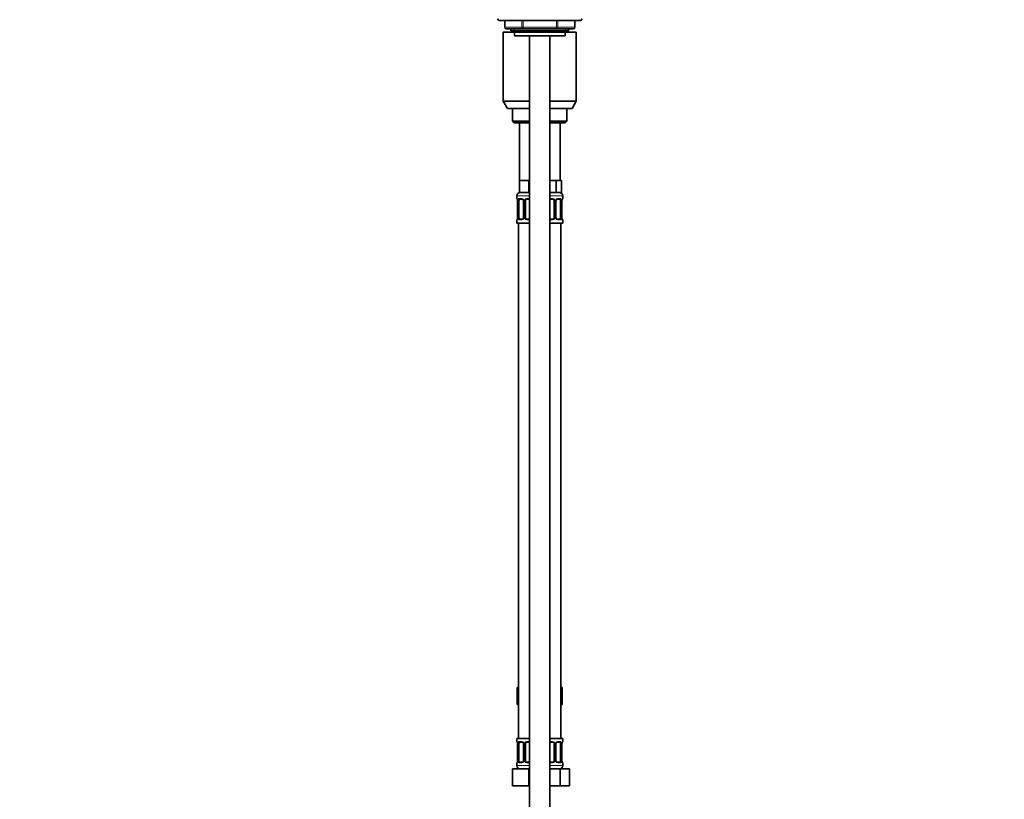
# Model space of a CAD drawing. Units: millimetres. Extents: x 0 to 2426, y 0 to 2764.
# Drawn here: x 1846 to 2426, y 1577 to 2037 of the extents above; entities that cross this region are included whole.
import ezdxf
from ezdxf import colors
from ezdxf.entities.mleader import LeaderData, LeaderLine
from ezdxf.math import Vec2, Vec3

# ---------------------------------------------------------------- set-up
doc = ezdxf.new("R2010")
doc.units = ezdxf.units.MM
doc.layers.add('DV4_Défaut', color=7, linetype='Continuous')
doc.layers.add('Défaut', color=7, linetype='Continuous')

# ---------------------------------------------------------------- blocks, each defined once
blk = doc.blocks.new('_DOT')
at = {"color": 0}
blk.add_line((0, 0), (-1, 0), dxfattribs=at)
at = {"color": 0, "const_width": 0.333}
blk.add_lwpolyline([(-0.1665, 0, 1), (0.1665, 0, 1)], format="xyb", close=True, dxfattribs=at)
blk = doc.blocks.new('SE3')
at = {"layer": 'DV4_Défaut', "color": 7, "linetype": 'Continuous', "lineweight": 35}
for p, q in [((2127.37, 2037.64), (2128.22, 2036.8)), ((2176.53, 2036.8), (2128.22, 2036.8)), ((2131.74, 2036.8), (2131.74, 2032.8)), ((2173, 2032.8), (2173, 2036.8)), ((2176.53, 2036.8), (2177.37, 2037.64)), ((2130.87, 2029.8), (2136.28, 2029.8)), ((2130.87, 2029.8), (2130.87, 1989.13)), ((2142.56, 2031.8), (2132.74, 2031.8)), ((2135.37, 2031.8), (2135.37, 2030.7)), ((2135.37, 2030.7), (2169.37, 2030.7)), ((2135.37, 2030.7), (2136.28, 2029.8)), ((2136.28, 2029.8), (2168.47, 2029.8)), ((2137.37, 2029.8), (2137.37, 2027.6)), ((2137.37, 2027.6), (2167.37, 2027.6)), ((2162.19, 2031.8), (2142.56, 2031.8)), ((2146.37, 2027.6), (2146.37, 1329.8)), ((2158.37, 1329.8), (2158.37, 2027.6)), ((2172, 2031.8), (2162.19, 2031.8)), ((2167.37, 2027.6), (2167.37, 2029.8)), ((2168.47, 2029.8), (2169.37, 2030.7)), ((2168.47, 2029.8), (2173.87, 2029.8)), ((2169.37, 2030.7), (2169.37, 2031.8)), ((2173.87, 1989.13), (2173.87, 2029.8)), ((2130.87, 1989.13), (2146.37, 1989.13)), ((2130.87, 1989.13), (2133.37, 1984.8)), ((2158.37, 1989.13), (2173.87, 1989.13)), ((2171.37, 1984.8), (2173.87, 1989.13)), ((2133.37, 1984.8), (2146.37, 1984.8)), ((2136.37, 1984.8), (2136.37, 1977.3)), ((2158.37, 1984.8), (2171.37, 1984.8)), ((2168.37, 1977.3), (2168.37, 1984.8)), ((2136.37, 1977.3), (2146.37, 1977.3)), ((2136.37, 1977.3), (2137.37, 1976.3)), ((2137.37, 1976.3), (2146.37, 1976.3)), ((2140.37, 1976.3), (2140.37, 1942.3)), ((2158.37, 1977.3), (2168.37, 1977.3)), ((2158.37, 1976.3), (2167.37, 1976.3)), ((2164.37, 1942.3), (2164.37, 1976.3)), ((2167.37, 1976.3), (2168.37, 1977.3)), ((2143.12, 1942.3), (2140.37, 1942.3)), ((2140.37, 1942.3), (2140.37, 1935.3)), ((2145.87, 1942.3), (2143.12, 1942.3)), ((2146.37, 1942.3), (2145.87, 1942.3)), ((2145.87, 1942.3), (2145.87, 1935.3)), ((2158.87, 1942.3), (2158.37, 1942.3)), ((2162.05, 1942.3), (2158.87, 1942.3)), ((2163.64, 1942.3), (2162.05, 1942.3)), ((2162.05, 1942.3), (2162.05, 1935.3)), ((2165.23, 1942.3), (2163.64, 1942.3)), ((2165.23, 1942.3), (2165.23, 1935.3)), ((2138.87, 1933.3), (2138.87, 1931.77)), ((2145.87, 1935.3), (2140.37, 1935.3)), ((2146.37, 1935.3), (2145.87, 1935.3)), ((2162.05, 1935.3), (2158.37, 1935.3)), ((2165.23, 1935.3), (2162.05, 1935.3)), ((2165.87, 1931.77), (2165.87, 1933.3)), ((2139.33, 1930.37), (2139.33, 1920.5)), ((2140.08, 1920.5), (2140.08, 1930.37)), ((2141.97, 1931.37), (2140.55, 1931.37)), ((2142.82, 1930.37), (2142.82, 1920.5)), ((2143.87, 1920.5), (2143.87, 1930.37)), ((2146.37, 1931.37), (2144.87, 1931.37)), ((2159.87, 1931.37), (2158.37, 1931.37)), ((2160.87, 1930.37), (2160.87, 1920.5)), ((2161.93, 1920.5), (2161.93, 1930.37)), ((2164.19, 1931.37), (2162.78, 1931.37)), ((2164.67, 1930.37), (2164.67, 1920.5)), ((2165.42, 1920.5), (2165.42, 1930.37)), ((2138.87, 1919.1), (2138.87, 1917.3)), ((2138.87, 1917.3), (2146.37, 1917.3)), ((2139.87, 1917.3), (2139.87, 1613.3)), ((2140.55, 1919.5), (2141.97, 1919.5)), ((2144.87, 1919.5), (2146.37, 1919.5)), ((2158.37, 1919.5), (2159.87, 1919.5)), ((2158.37, 1917.3), (2165.87, 1917.3)), ((2162.78, 1919.5), (2164.19, 1919.5)), ((2164.87, 1613.3), (2164.87, 1917.3)), ((2165.87, 1917.3), (2165.87, 1919.1)), ((2139.1, 1643.3), (2139.1, 1633.3)), ((2139.1, 1643.3), (2139.87, 1643.3)), ((2164.87, 1643.3), (2165.65, 1643.3)), ((2165.65, 1643.3), (2165.65, 1633.3)), ((2139.1, 1633.3), (2139.87, 1633.3)), ((2164.87, 1633.3), (2165.65, 1633.3)), ((2146.37, 1613.3), (2138.87, 1613.3)), ((2138.87, 1613.3), (2138.87, 1611.5)), ((2139.33, 1610.1), (2139.33, 1600.22)), ((2140.08, 1600.22), (2140.08, 1610.1)), ((2141.97, 1611.1), (2140.55, 1611.1)), ((2142.82, 1610.1), (2142.82, 1600.22)), ((2143.87, 1600.22), (2143.87, 1610.1)), ((2146.37, 1611.1), (2144.87, 1611.1)), ((2158.37, 1613.3), (2165.87, 1613.3)), ((2159.87, 1611.1), (2158.37, 1611.1)), ((2160.87, 1610.1), (2160.87, 1600.22)), ((2161.93, 1600.22), (2161.93, 1610.1)), ((2164.19, 1611.1), (2162.78, 1611.1)), ((2164.67, 1610.1), (2164.67, 1600.22)), ((2165.42, 1600.22), (2165.42, 1610.1)), ((2165.87, 1611.5), (2165.87, 1613.3)), ((2138.87, 1598.82), (2138.87, 1597.3)), ((2140.55, 1599.22), (2141.97, 1599.22)), ((2144.87, 1599.22), (2146.37, 1599.22)), ((2158.37, 1599.22), (2159.87, 1599.22)), ((2162.78, 1599.22), (2164.19, 1599.22)), ((2165.87, 1597.3), (2165.87, 1598.82)), ((2136.37, 1595.3), (2145.87, 1595.3)), ((2136.37, 1585.3), (2136.37, 1595.3)), ((2145.87, 1595.3), (2146.37, 1595.3)), ((2145.87, 1585.3), (2145.87, 1595.3)), ((2158.37, 1595.3), (2164.36, 1595.3)), ((2164.36, 1595.3), (2169.84, 1595.3)), ((2164.36, 1585.3), (2164.36, 1595.3)), ((2169.84, 1585.3), (2169.84, 1595.3)), ((2136.37, 1585.3), (2145.87, 1585.3)), ((2145.87, 1585.3), (2146.37, 1585.3)), ((2158.37, 1585.3), (2164.36, 1585.3)), ((2164.36, 1585.3), (2169.84, 1585.3))]:
    blk.add_line(p, q, dxfattribs=at)
at = {"layer": 'DV4_Défaut', "color": 7, "linetype": 'Continuous', "lineweight": 18}
for p, q in [((2131.88, 2032.8), (2131.74, 2032.8)), ((2131.88, 2036.8), (2131.88, 2032.8)), ((2131.88, 2032.8), (2141.69, 2032.8)), ((2141.69, 2032.8), (2141.69, 2036.8)), ((2141.69, 2032.8), (2142.56, 2032.8)), ((2142.56, 2036.8), (2142.56, 2032.8)), ((2142.56, 2032.8), (2162.19, 2032.8)), ((2142.56, 2031.8), (2142.56, 2032.8)), ((2162.19, 2032.8), (2162.19, 2036.8)), ((2162.19, 2032.8), (2163.06, 2032.8)), ((2162.19, 2031.8), (2162.19, 2032.8)), ((2163.06, 2036.8), (2163.06, 2032.8)), ((2163.06, 2032.8), (2172.87, 2032.8)), ((2172.87, 2032.8), (2172.87, 2036.8)), ((2172.87, 2032.8), (2173, 2032.8)), ((2137.23, 2029.8), (2137.23, 2031.8)), ((2167.52, 2029.8), (2167.52, 2031.8)), ((2138.87, 1933.3), (2146.37, 1933.3)), ((2158.37, 1933.3), (2165.87, 1933.3)), ((2138.96, 1931.77), (2138.87, 1931.77)), ((2139.35, 1930.37), (2139.33, 1930.37)), ((2139.35, 1930.37), (2139.35, 1920.5)), ((2139.47, 1920.5), (2139.47, 1930.37)), ((2140.08, 1930.37), (2139.47, 1930.37)), ((2140.23, 1931.77), (2141.73, 1931.77)), ((2142.82, 1930.37), (2143.06, 1930.37)), ((2143.06, 1930.37), (2143.06, 1920.5)), ((2143.33, 1920.5), (2143.33, 1930.37)), ((2143.87, 1930.37), (2143.33, 1930.37)), ((2144.81, 1931.77), (2146.37, 1931.77)), ((2158.37, 1931.77), (2159.94, 1931.77)), ((2160.87, 1930.37), (2161.42, 1930.37)), ((2161.42, 1930.37), (2161.42, 1920.5)), ((2161.69, 1920.5), (2161.69, 1930.37)), ((2161.93, 1930.37), (2161.69, 1930.37)), ((2163.02, 1931.77), (2164.52, 1931.77)), ((2164.67, 1930.37), (2165.28, 1930.37)), ((2165.28, 1930.37), (2165.28, 1920.5)), ((2165.4, 1920.5), (2165.4, 1930.37)), ((2165.4, 1930.37), (2165.42, 1930.37)), ((2165.79, 1931.77), (2165.87, 1931.77)), ((2138.96, 1919.1), (2138.87, 1919.1)), ((2139.33, 1920.5), (2139.35, 1920.5)), ((2139.47, 1920.5), (2140.08, 1920.5)), ((2141.73, 1919.1), (2140.23, 1919.1)), ((2143.06, 1920.5), (2142.82, 1920.5)), ((2143.33, 1920.5), (2143.87, 1920.5)), ((2146.37, 1919.1), (2144.81, 1919.1)), ((2159.94, 1919.1), (2158.37, 1919.1)), ((2161.42, 1920.5), (2160.87, 1920.5)), ((2161.69, 1920.5), (2161.93, 1920.5)), ((2164.52, 1919.1), (2163.02, 1919.1)), ((2165.28, 1920.5), (2164.67, 1920.5)), ((2165.42, 1920.5), (2165.4, 1920.5)), ((2165.79, 1919.1), (2165.87, 1919.1)), ((2138.96, 1611.5), (2138.87, 1611.5)), ((2139.35, 1610.1), (2139.33, 1610.1)), ((2139.35, 1610.1), (2139.35, 1600.22)), ((2139.47, 1600.22), (2139.47, 1610.1)), ((2140.08, 1610.1), (2139.47, 1610.1)), ((2140.23, 1611.5), (2141.73, 1611.5)), ((2142.82, 1610.1), (2143.06, 1610.1)), ((2143.06, 1610.1), (2143.06, 1600.22)), ((2143.33, 1600.22), (2143.33, 1610.1)), ((2143.87, 1610.1), (2143.33, 1610.1)), ((2144.81, 1611.5), (2146.37, 1611.5)), ((2158.37, 1611.5), (2159.94, 1611.5)), ((2160.87, 1610.1), (2161.42, 1610.1)), ((2161.42, 1610.1), (2161.42, 1600.22)), ((2161.69, 1600.22), (2161.69, 1610.1)), ((2161.93, 1610.1), (2161.69, 1610.1)), ((2163.02, 1611.5), (2164.52, 1611.5)), ((2164.67, 1610.1), (2165.28, 1610.1)), ((2165.28, 1610.1), (2165.28, 1600.22)), ((2165.4, 1600.22), (2165.4, 1610.1)), ((2165.4, 1610.1), (2165.42, 1610.1)), ((2165.79, 1611.5), (2165.87, 1611.5)), ((2138.96, 1598.82), (2138.87, 1598.82)), ((2146.37, 1597.3), (2138.87, 1597.3)), ((2139.33, 1600.22), (2139.35, 1600.22)), ((2139.47, 1600.22), (2140.08, 1600.22)), ((2141.73, 1598.82), (2140.23, 1598.82)), ((2143.06, 1600.22), (2142.82, 1600.22)), ((2143.33, 1600.22), (2143.87, 1600.22)), ((2146.37, 1598.82), (2144.81, 1598.82)), ((2159.94, 1598.82), (2158.37, 1598.82)), ((2158.37, 1597.3), (2165.87, 1597.3)), ((2161.42, 1600.22), (2160.87, 1600.22)), ((2161.69, 1600.22), (2161.93, 1600.22)), ((2164.52, 1598.82), (2163.02, 1598.82)), ((2165.28, 1600.22), (2164.67, 1600.22)), ((2165.42, 1600.22), (2165.4, 1600.22)), ((2165.79, 1598.82), (2165.87, 1598.82))]:
    blk.add_line(p, q, dxfattribs=at)
at = {"layer": 'DV4_Défaut', "color": 7, "linetype": 'Continuous', "lineweight": 35}
for centre, radius, start, end in [((2132.74, 2032.8), 1, 180, 270), ((2172, 2032.8), 1, 270, 0), ((2140.87, 1933.3), 2, 90, 180), ((2163.87, 1933.3), 2, 0, 90), ((2139.27, 1931.77), 0.4, 180, 250.8752), ((2136.35, 1930.4), 2.98, 359.53358, 9.88239), ((2141.89, 1930.47), 0.899, 21.77154, 84.66619), ((2141.89, 1930.4), 0.934, 358.4765, 25.98199), ((2144.87, 1930.37), 1, 154.41669, 180), ((2144.87, 1930.37), 1, 90, 154.41669), ((2159.87, 1930.37), 1, 25.58331, 90), ((2159.87, 1930.37), 1, 0, 25.58331), ((2162.84, 1930.4), 0.913, 153.46559, 181.69833), ((2168.35, 1930.4), 2.92, 170.04932, 180.60554), ((2165.47, 1931.77), 0.4, 289.62847, 0), ((2139.27, 1919.1), 0.4, 109.55912, 180), ((2136.41, 1920.47), 2.92, 350.05023, 0.60482), ((2141.91, 1920.47), 0.913, 333.45076, 1.6908), ((2144.87, 1920.5), 1, 180, 205.58331), ((2144.87, 1920.5), 1, 205.58331, 270), ((2159.87, 1920.5), 1, 270, 334.41669), ((2159.87, 1920.5), 1, 334.41669, 0), ((2162.86, 1920.47), 0.934, 178.44861, 206.00778), ((2162.86, 1920.4), 0.899, 201.76464, 264.66573), ((2168.4, 1920.47), 2.98, 179.5346, 189.88172), ((2165.47, 1919.1), 0.4, 0, 70.92819), ((2139.27, 1611.5), 0.4, 180, 250.8752), ((2136.35, 1610.12), 2.98, 359.53358, 9.88239), ((2141.89, 1610.2), 0.899, 21.77154, 84.66619), ((2141.89, 1610.12), 0.934, 358.4765, 25.98199), ((2144.87, 1610.1), 1, 154.41669, 180), ((2144.87, 1610.1), 1, 90, 154.41669), ((2159.87, 1610.1), 1, 25.58331, 90), ((2159.87, 1610.1), 1, 0, 25.58331), ((2162.84, 1610.12), 0.913, 153.46559, 181.69833), ((2168.35, 1610.13), 2.92, 170.04932, 180.60554), ((2165.47, 1611.5), 0.4, 289.62847, 0), ((2139.27, 1598.82), 0.4, 109.62847, 180), ((2140.87, 1597.3), 2, 180, 270), ((2136.41, 1600.19), 2.92, 350.05023, 0.60482), ((2141.91, 1600.19), 0.913, 333.45076, 1.6908), ((2144.87, 1600.22), 1, 180, 205.58331), ((2144.87, 1600.22), 1, 205.58331, 270), ((2159.87, 1600.22), 1, 270, 334.41669), ((2159.87, 1600.22), 1, 334.41669, 0), ((2162.86, 1600.19), 0.934, 178.44861, 206.00778), ((2162.86, 1600.12), 0.899, 201.76464, 264.66573), ((2163.87, 1597.3), 2, 270, 0), ((2168.4, 1600.2), 2.98, 179.5346, 189.88172), ((2165.47, 1598.82), 0.4, 0, 70.8752)]:
    blk.add_arc(centre, radius, start, end, dxfattribs=at)
at = {"layer": 'DV4_Défaut', "color": 7, "linetype": 'Continuous', "lineweight": 18}
for centre, radius, start, end in [((2136, 1930.38), 3.35, 359.87048, 10.27079), ((2142.24, 1930.39), 2.78, 167.80779, 180.3687), ((2141.67, 1930.39), 1.39, 25.1473, 87.32493), ((2141.68, 1930.38), 1.38, 359.87906, 25.92109), ((2144.67, 1930.38), 1.34, 153.35107, 180.18148), ((2144.8, 1930.28), 1.49, 89.29048, 152.12511), ((2159.95, 1930.28), 1.49, 27.87474, 90.70966), ((2160.08, 1930.38), 1.34, 359.81699, 26.65046), ((2163.07, 1930.38), 1.38, 154.07993, 180.11992), ((2163.08, 1930.39), 1.39, 92.67478, 154.85299), ((2162.51, 1930.39), 2.78, 359.62801, 12.1955), ((2168.75, 1930.38), 3.35, 169.73036, 180.12837), ((2136, 1920.49), 3.35, 349.73036, 0.12837), ((2142.24, 1920.48), 2.78, 179.62801, 192.1955), ((2141.67, 1920.48), 1.39, 272.67478, 334.85299), ((2141.68, 1920.49), 1.38, 334.07993, 0.11992), ((2144.67, 1920.49), 1.34, 179.81699, 206.65046), ((2144.8, 1920.59), 1.49, 207.87474, 270.70966), ((2159.95, 1920.59), 1.49, 269.29048, 332.12511), ((2160.08, 1920.49), 1.34, 333.35107, 0.18148), ((2163.07, 1920.49), 1.38, 179.87906, 205.92109), ((2163.08, 1920.48), 1.39, 205.1473, 267.32493), ((2162.51, 1920.48), 2.78, 347.80779, 0.3687), ((2168.74, 1920.49), 3.35, 179.87048, 190.27079), ((2136, 1610.1), 3.35, 359.87048, 10.27079), ((2142.24, 1610.11), 2.78, 167.80779, 180.3687), ((2141.67, 1610.11), 1.39, 25.1473, 87.32493), ((2141.68, 1610.1), 1.38, 359.87906, 25.92109), ((2144.67, 1610.1), 1.34, 153.35107, 180.18148), ((2144.8, 1610), 1.49, 89.29048, 152.12511), ((2159.95, 1610), 1.49, 27.87474, 90.70966), ((2160.08, 1610.1), 1.34, 359.81699, 26.65046), ((2163.07, 1610.1), 1.38, 154.07993, 180.11992), ((2163.08, 1610.11), 1.39, 92.67478, 154.85299), ((2162.51, 1610.11), 2.78, 359.62801, 12.1955), ((2168.75, 1610.1), 3.35, 169.73036, 180.12837), ((2136, 1600.21), 3.35, 349.73036, 0.12837), ((2142.24, 1600.2), 2.78, 179.62801, 192.1955), ((2141.67, 1600.2), 1.39, 272.67478, 334.85299), ((2141.68, 1600.22), 1.38, 334.07993, 0.11992), ((2144.67, 1600.22), 1.34, 179.81699, 206.65046), ((2144.8, 1600.31), 1.49, 207.87474, 270.70966), ((2159.95, 1600.31), 1.49, 269.29048, 332.12511), ((2160.08, 1600.22), 1.34, 333.35107, 0.18148), ((2163.07, 1600.22), 1.38, 179.87906, 205.92109), ((2163.08, 1600.2), 1.39, 205.1473, 267.32493), ((2162.51, 1600.2), 2.78, 347.80779, 0.3687), ((2168.74, 1600.21), 3.35, 179.87048, 190.27079)]:
    blk.add_arc(centre, radius, start, end, dxfattribs=at)
for centre, major_axis, ratio, start_param, end_param in [((2132.74, 2032.8), (0, 1), 0.866025, 1.570796, 3.141593), ((2142.56, 2032.8), (0, -1), 0.866025, 4.712389, 6.283185), ((2162.19, 2032.8), (0, -1), 0.866025, 0, 1.570796), ((2172, 2032.8), (0, -1), 0.866025, 0, 1.570796), ((2139.35, 1931.77), (0, -0.4), 0.988455, 4.712389, 5.581863), ((2139.67, 1930.98), (0.394, 0.069), 0.426558, 2.752818, 3.14403), ((2139.89, 1930.98), (0.391, -0.084), 0.411702, 3.62283, 5.508006), ((2140.55, 1931.77), (0, -0.4), 0.806081, 4.712389, 6.283185), ((2141.97, 1931.77), (0, -0.4), 0.591806, 4.712389, 6.283185), ((2143.09, 1930.98), (0.363, 0.168), 0.191543, 1.963754, 3.145745), ((2143.61, 1930.98), (0.361, -0.173), 0.155676, 4.398009, 6.283185), ((2144.87, 1931.77), (0, -0.4), 0.151515, 4.712389, 6.283185), ((2159.87, 1931.77), (0, -0.4), 0.151515, 0, 1.570796), ((2161.14, 1930.98), (-0.361, -0.173), 0.155676, 0, 1.885177), ((2161.66, 1930.98), (-0.363, 0.168), 0.191543, 3.135884, 4.319431), ((2162.78, 1931.77), (0, -0.4), 0.591806, 0, 1.570796), ((2164.19, 1931.77), (0, -0.4), 0.806081, 0, 1.570796), ((2164.86, 1930.98), (-0.391, -0.084), 0.411702, 0.775179, 2.660356), ((2165.07, 1930.98), (-0.394, 0.069), 0.426558, 3.138939, 3.530367), ((2165.4, 1931.77), (0, -0.4), 0.988455, 0.707434, 1.570796), ((2139.35, 1919.1), (0, -0.4), 0.988455, 3.841109, 4.712389), ((2139.67, 1919.89), (0.394, -0.069), 0.426558, 3.13804, 3.530367), ((2139.89, 1919.89), (-0.391, -0.084), 0.411702, 3.916772, 5.801948), ((2140.55, 1919.1), (0, -0.4), 0.806081, 3.141593, 4.712389), ((2141.97, 1919.1), (0, -0.4), 0.591806, 3.141593, 4.712389), ((2143.09, 1919.89), (0.363, -0.168), 0.191543, 3.132114, 4.319431), ((2143.61, 1919.89), (-0.361, -0.173), 0.155676, 3.141593, 5.026769), ((2144.87, 1919.1), (0, -0.4), 0.151515, 3.141593, 4.712389), ((2159.87, 1919.1), (0, -0.4), 0.151515, 1.570796, 3.141593), ((2161.14, 1919.89), (0.361, -0.173), 0.155676, 1.256416, 3.141593), ((2161.66, 1919.89), (-0.363, -0.168), 0.191543, 1.963754, 3.148859), ((2162.78, 1919.1), (0, -0.4), 0.591806, 1.570796, 3.141593), ((2164.19, 1919.1), (0, -0.4), 0.806081, 1.570796, 3.141593), ((2164.86, 1919.89), (0.391, -0.084), 0.411702, 0.481237, 2.366414), ((2165.07, 1919.89), (-0.394, -0.069), 0.426558, 2.752818, 3.144908), ((2165.4, 1919.1), (0, -0.4), 0.988455, 1.570796, 2.444962), ((2139.35, 1611.5), (0, -0.4), 0.988455, 4.712389, 5.581863), ((2139.67, 1610.7), (0.394, 0.069), 0.426558, 2.752818, 3.14403), ((2139.89, 1610.7), (0.391, -0.084), 0.411702, 3.62283, 5.508006), ((2140.55, 1611.5), (0, -0.4), 0.806081, 4.712389, 6.283185), ((2141.97, 1611.5), (0, -0.4), 0.591806, 4.712389, 6.283185), ((2143.09, 1610.7), (0.363, 0.168), 0.191543, 1.963754, 3.145745), ((2143.61, 1610.7), (0.361, -0.173), 0.155676, 4.398009, 6.283185), ((2144.87, 1611.5), (0, -0.4), 0.151515, 4.712389, 6.283185), ((2159.87, 1611.5), (0, -0.4), 0.151515, 0, 1.570796), ((2161.14, 1610.7), (-0.361, -0.173), 0.155676, 0, 1.885177), ((2161.66, 1610.7), (-0.363, 0.168), 0.191543, 3.135884, 4.319431), ((2162.78, 1611.5), (0, -0.4), 0.591806, 0, 1.570796), ((2164.19, 1611.5), (0, -0.4), 0.806081, 0, 1.570796), ((2164.86, 1610.7), (-0.391, -0.084), 0.411702, 0.775179, 2.660356), ((2165.07, 1610.7), (-0.394, 0.069), 0.426558, 3.138939, 3.530367), ((2165.4, 1611.5), (0, -0.4), 0.988455, 0.707434, 1.570796), ((2139.35, 1598.82), (0, -0.4), 0.988455, 3.841109, 4.712389), ((2139.67, 1599.62), (0.394, -0.069), 0.426558, 3.13804, 3.530367), ((2139.89, 1599.62), (-0.391, -0.084), 0.411702, 3.916772, 5.801948), ((2140.55, 1598.82), (0, -0.4), 0.806081, 3.141593, 4.712389), ((2141.97, 1598.82), (0, -0.4), 0.591806, 3.141593, 4.712389), ((2143.09, 1599.62), (0.363, -0.168), 0.191543, 3.132114, 4.319431), ((2143.61, 1599.62), (-0.361, -0.173), 0.155676, 3.141593, 5.026769), ((2144.87, 1598.82), (0, -0.4), 0.151515, 3.141593, 4.712389), ((2159.87, 1598.82), (0, -0.4), 0.151515, 1.570796, 3.141593), ((2161.14, 1599.62), (0.361, -0.173), 0.155676, 1.256416, 3.141593), ((2161.66, 1599.62), (-0.363, -0.168), 0.191543, 1.963754, 3.148859), ((2162.78, 1598.82), (0, -0.4), 0.591806, 1.570796, 3.141593), ((2164.19, 1598.82), (0, -0.4), 0.806081, 1.570796, 3.141593), ((2164.86, 1599.62), (0.391, -0.084), 0.411702, 0.481237, 2.366414), ((2165.07, 1599.62), (-0.394, -0.069), 0.426558, 2.752818, 3.144908), ((2165.4, 1598.82), (0, -0.4), 0.988455, 1.570796, 2.444962)]:
    blk.add_ellipse(centre, major_axis=major_axis, ratio=ratio, start_param=start_param, end_param=end_param, dxfattribs=at)
at = {"layer": 'DV4_Défaut', "color": 7, "linetype": 'Continuous', "lineweight": 35}
for centre, major_axis, start_param, end_param in [((2140.78, 1930.37), (0, 1), 1.124283, 1.570796), ((2140.78, 1930.37), (0, -1), 3.141593, 4.265876), ((2163.97, 1930.37), (0, 1), 5.158902, 6.283185), ((2163.97, 1930.37), (0, 1), 4.712389, 5.158902), ((2140.78, 1920.5), (0, -1), 4.712389, 5.158902), ((2140.78, 1920.5), (0, -1), 5.158902, 6.283185), ((2163.97, 1920.5), (0, 1), 3.141593, 4.265876), ((2163.97, 1920.5), (0, 1), 4.265876, 4.712389), ((2140.78, 1610.1), (0, -1), 4.265876, 4.712389), ((2140.78, 1610.1), (0, -1), 3.141593, 4.265876), ((2163.97, 1610.1), (0, 1), 5.158902, 6.283185), ((2163.97, 1610.1), (0, 1), 4.712389, 5.158902), ((2140.78, 1600.22), (0, -1), 4.712389, 5.158902), ((2140.78, 1600.22), (0, -1), 5.158902, 6.283185), ((2163.97, 1600.22), (0, 1), 3.141593, 4.265876), ((2163.97, 1600.22), (0, 1), 4.265876, 4.712389)]:
    blk.add_ellipse(centre, major_axis=major_axis, ratio=0.707107, start_param=start_param, end_param=end_param, dxfattribs=at)
at = {"layer": 'DV4_Défaut', "color": 7, "linetype": 'Continuous', "lineweight": 18}
for points, knots in [([(2138.96, 1931.77), (2138.98, 1931.77), (2139, 1931.75), (2139.06, 1931.68), (2139.09, 1931.63), (2139.15, 1931.49), (2139.19, 1931.41), (2139.25, 1931.21), (2139.28, 1931.1), (2139.3, 1930.98)], [0, 0, 0, 0, 0.25, 0.25, 0.5, 0.5, 0.75, 0.75, 1, 1, 1, 1]), ([(2139.53, 1930.98), (2139.56, 1931.1), (2139.59, 1931.21), (2139.68, 1931.41), (2139.74, 1931.49), (2139.86, 1931.63), (2139.92, 1931.68), (2140.07, 1931.75), (2140.15, 1931.77), (2140.23, 1931.77)], [0, 0, 0, 0, 0.25, 0.25, 0.5, 0.5, 0.75, 0.75, 1, 1, 1, 1]), ([(2140.55, 1931.37), (2140.5, 1931.37), (2140.45, 1931.36), (2140.36, 1931.31), (2140.32, 1931.27), (2140.22, 1931.12), (2140.17, 1930.98), (2140.15, 1930.8)], [0, 0, 0, 0, 0.25, 0.25, 0.5, 0.5, 1, 1, 1, 1]), ([(2164.6, 1930.8), (2164.59, 1930.89), (2164.57, 1930.97), (2164.52, 1931.11), (2164.49, 1931.17), (2164.39, 1931.32), (2164.3, 1931.37), (2164.19, 1931.37)], [0, 0, 0, 0, 0.25, 0.25, 0.5, 0.5, 1, 1, 1, 1]), ([(2164.52, 1931.77), (2164.6, 1931.77), (2164.68, 1931.75), (2164.83, 1931.68), (2164.89, 1931.63), (2165.01, 1931.49), (2165.07, 1931.41), (2165.16, 1931.21), (2165.19, 1931.1), (2165.22, 1930.98)], [0, 0, 0, 0, 0.25, 0.25, 0.5, 0.5, 0.75, 0.75, 1, 1, 1, 1]), ([(2165.45, 1930.98), (2165.47, 1931.1), (2165.5, 1931.21), (2165.56, 1931.41), (2165.6, 1931.49), (2165.66, 1931.63), (2165.69, 1931.68), (2165.75, 1931.75), (2165.77, 1931.77), (2165.79, 1931.77)], [0, 0, 0, 0, 0.25, 0.25, 0.5, 0.5, 0.75, 0.75, 1, 1, 1, 1]), ([(2139.3, 1919.89), (2139.28, 1919.77), (2139.25, 1919.66), (2139.19, 1919.46), (2139.15, 1919.38), (2139.09, 1919.24), (2139.06, 1919.19), (2139, 1919.12), (2138.98, 1919.1), (2138.96, 1919.1)], [0, 0, 0, 0, 0.25, 0.25, 0.5, 0.5, 0.75, 0.75, 1, 1, 1, 1]), ([(2140.23, 1919.1), (2140.15, 1919.1), (2140.07, 1919.12), (2139.92, 1919.19), (2139.86, 1919.24), (2139.74, 1919.38), (2139.68, 1919.46), (2139.59, 1919.66), (2139.56, 1919.77), (2139.53, 1919.89)], [0, 0, 0, 0, 0.25, 0.25, 0.5, 0.5, 0.75, 0.75, 1, 1, 1, 1]), ([(2140.15, 1920.07), (2140.16, 1919.98), (2140.18, 1919.9), (2140.23, 1919.76), (2140.26, 1919.7), (2140.36, 1919.55), (2140.45, 1919.5), (2140.55, 1919.5)], [0, 0, 0, 0, 0.25, 0.25, 0.5, 0.5, 1, 1, 1, 1]), ([(2164.19, 1919.5), (2164.25, 1919.5), (2164.3, 1919.51), (2164.39, 1919.56), (2164.43, 1919.6), (2164.53, 1919.75), (2164.57, 1919.89), (2164.6, 1920.07)], [0, 0, 0, 0, 0.25, 0.25, 0.5, 0.5, 1, 1, 1, 1]), ([(2165.22, 1919.89), (2165.19, 1919.77), (2165.16, 1919.66), (2165.07, 1919.46), (2165.01, 1919.38), (2164.89, 1919.24), (2164.83, 1919.19), (2164.68, 1919.12), (2164.6, 1919.1), (2164.52, 1919.1)], [0, 0, 0, 0, 0.25, 0.25, 0.5, 0.5, 0.75, 0.75, 1, 1, 1, 1]), ([(2165.79, 1919.1), (2165.77, 1919.1), (2165.75, 1919.12), (2165.69, 1919.19), (2165.66, 1919.24), (2165.6, 1919.38), (2165.56, 1919.46), (2165.5, 1919.66), (2165.47, 1919.77), (2165.45, 1919.89)], [0, 0, 0, 0, 0.25, 0.25, 0.5, 0.5, 0.75, 0.75, 1, 1, 1, 1]), ([(2138.96, 1611.5), (2138.98, 1611.5), (2139, 1611.48), (2139.06, 1611.41), (2139.09, 1611.35), (2139.15, 1611.22), (2139.19, 1611.13), (2139.25, 1610.94), (2139.28, 1610.82), (2139.3, 1610.7)], [0, 0, 0, 0, 0.25, 0.25, 0.5, 0.5, 0.75, 0.75, 1, 1, 1, 1]), ([(2139.53, 1610.7), (2139.56, 1610.82), (2139.59, 1610.93), (2139.68, 1611.13), (2139.74, 1611.22), (2139.86, 1611.35), (2139.92, 1611.41), (2140.07, 1611.48), (2140.15, 1611.5), (2140.23, 1611.5)], [0, 0, 0, 0, 0.25, 0.25, 0.5, 0.5, 0.75, 0.75, 1, 1, 1, 1]), ([(2140.55, 1611.1), (2140.5, 1611.1), (2140.45, 1611.08), (2140.36, 1611.03), (2140.32, 1610.99), (2140.22, 1610.84), (2140.17, 1610.7), (2140.15, 1610.53)], [0, 0, 0, 0, 0.25, 0.25, 0.5, 0.5, 1, 1, 1, 1]), ([(2164.6, 1610.53), (2164.59, 1610.61), (2164.57, 1610.69), (2164.52, 1610.83), (2164.49, 1610.89), (2164.39, 1611.04), (2164.3, 1611.1), (2164.19, 1611.1)], [0, 0, 0, 0, 0.25, 0.25, 0.5, 0.5, 1, 1, 1, 1]), ([(2164.52, 1611.5), (2164.6, 1611.5), (2164.68, 1611.48), (2164.83, 1611.41), (2164.89, 1611.35), (2165.01, 1611.22), (2165.07, 1611.13), (2165.16, 1610.94), (2165.19, 1610.82), (2165.22, 1610.7)], [0, 0, 0, 0, 0.25, 0.25, 0.5, 0.5, 0.75, 0.75, 1, 1, 1, 1]), ([(2165.45, 1610.7), (2165.47, 1610.82), (2165.5, 1610.93), (2165.56, 1611.13), (2165.6, 1611.22), (2165.66, 1611.35), (2165.69, 1611.41), (2165.75, 1611.48), (2165.77, 1611.5), (2165.79, 1611.5)], [0, 0, 0, 0, 0.25, 0.25, 0.5, 0.5, 0.75, 0.75, 1, 1, 1, 1]), ([(2139.3, 1599.62), (2139.28, 1599.49), (2139.25, 1599.38), (2139.19, 1599.18), (2139.15, 1599.1), (2139.09, 1598.96), (2139.06, 1598.91), (2139, 1598.84), (2138.98, 1598.82), (2138.96, 1598.82)], [0, 0, 0, 0, 0.25, 0.25, 0.5, 0.5, 0.75, 0.75, 1, 1, 1, 1]), ([(2140.23, 1598.82), (2140.15, 1598.82), (2140.07, 1598.84), (2139.92, 1598.91), (2139.86, 1598.96), (2139.74, 1599.1), (2139.68, 1599.18), (2139.59, 1599.38), (2139.56, 1599.49), (2139.53, 1599.62)], [0, 0, 0, 0, 0.25, 0.25, 0.5, 0.5, 0.75, 0.75, 1, 1, 1, 1]), ([(2140.15, 1599.79), (2140.16, 1599.7), (2140.18, 1599.62), (2140.23, 1599.48), (2140.26, 1599.42), (2140.36, 1599.28), (2140.45, 1599.22), (2140.55, 1599.22)], [0, 0, 0, 0, 0.25, 0.25, 0.5, 0.5, 1, 1, 1, 1]), ([(2164.19, 1599.22), (2164.25, 1599.22), (2164.3, 1599.23), (2164.39, 1599.29), (2164.43, 1599.32), (2164.53, 1599.47), (2164.57, 1599.61), (2164.6, 1599.79)], [0, 0, 0, 0, 0.25, 0.25, 0.5, 0.5, 1, 1, 1, 1]), ([(2165.22, 1599.62), (2165.19, 1599.49), (2165.16, 1599.38), (2165.07, 1599.18), (2165.01, 1599.1), (2164.89, 1598.96), (2164.83, 1598.91), (2164.68, 1598.84), (2164.6, 1598.82), (2164.52, 1598.82)], [0, 0, 0, 0, 0.25, 0.25, 0.5, 0.5, 0.75, 0.75, 1, 1, 1, 1]), ([(2165.79, 1598.82), (2165.77, 1598.82), (2165.75, 1598.84), (2165.69, 1598.91), (2165.66, 1598.96), (2165.6, 1599.1), (2165.56, 1599.18), (2165.5, 1599.38), (2165.47, 1599.49), (2165.45, 1599.62)], [0, 0, 0, 0, 0.25, 0.25, 0.5, 0.5, 0.75, 0.75, 1, 1, 1, 1])]:
    blk.add_open_spline(points, degree=3, knots=knots, dxfattribs=at)
at = {"layer": 'DV4_Défaut', "color": 7, "linetype": 'Continuous', "lineweight": 35}
for points, knots in [([(2139.1, 1931.48), (2139.1, 1931.48), (2139.1, 1931.48), (2139.12, 1931.46), (2139.14, 1931.4), (2139.18, 1931.31), (2139.22, 1931.18), (2139.26, 1931.04), (2139.27, 1930.95), (2139.28, 1930.91)], [0, 0, 0, 0, 0.0461545, 0.1719079, 0.3191779, 0.4914883, 0.681769, 0.8761155, 1, 1, 1, 1]), ([(2162.02, 1930.81), (2162.05, 1930.85), (2162.09, 1930.94), (2162.19, 1931.08), (2162.32, 1931.2), (2162.47, 1931.3), (2162.61, 1931.35), (2162.72, 1931.37), (2162.77, 1931.37), (2162.78, 1931.37)], [0, 0, 0, 0, 0.113548, 0.278169, 0.446337, 0.615096, 0.78703, 0.956115, 1, 1, 1, 1]), ([(2165.47, 1930.91), (2165.48, 1930.95), (2165.49, 1931.05), (2165.53, 1931.19), (2165.57, 1931.32), (2165.61, 1931.41), (2165.64, 1931.46), (2165.65, 1931.48), (2165.65, 1931.48), (2165.65, 1931.48)], [0, 0, 0, 0, 0.129496, 0.327443, 0.527417, 0.704519, 0.861091, 0.989034, 1, 1, 1, 1]), ([(2139.28, 1919.96), (2139.27, 1919.92), (2139.25, 1919.82), (2139.22, 1919.68), (2139.17, 1919.55), (2139.14, 1919.46), (2139.11, 1919.41), (2139.1, 1919.39), (2139.1, 1919.39), (2139.1, 1919.39)], [0, 0, 0, 0, 0.129386, 0.327358, 0.527358, 0.704482, 0.861074, 0.989032, 1, 1, 1, 1]), ([(2142.72, 1920.06), (2142.7, 1920.02), (2142.66, 1919.93), (2142.55, 1919.79), (2142.43, 1919.67), (2142.28, 1919.57), (2142.14, 1919.52), (2142.03, 1919.5), (2141.98, 1919.5), (2141.97, 1919.5)], [0, 0, 0, 0, 0.113312, 0.277979, 0.446193, 0.615, 0.786981, 0.956114, 1, 1, 1, 1]), ([(2165.65, 1919.39), (2165.65, 1919.39), (2165.65, 1919.39), (2165.63, 1919.41), (2165.61, 1919.47), (2165.57, 1919.56), (2165.53, 1919.69), (2165.49, 1919.83), (2165.48, 1919.92), (2165.47, 1919.96)], [0, 0, 0, 0, 0.046159, 0.171923, 0.319207, 0.491533, 0.681831, 0.876195, 1, 1, 1, 1]), ([(2139.1, 1611.2), (2139.1, 1611.2), (2139.1, 1611.2), (2139.12, 1611.18), (2139.14, 1611.12), (2139.18, 1611.03), (2139.22, 1610.91), (2139.26, 1610.77), (2139.27, 1610.67), (2139.28, 1610.63)], [0, 0, 0, 0, 0.046154, 0.171908, 0.319178, 0.491488, 0.681769, 0.876115, 1, 1, 1, 1]), ([(2162.02, 1610.53), (2162.05, 1610.57), (2162.09, 1610.67), (2162.19, 1610.8), (2162.32, 1610.93), (2162.47, 1611.02), (2162.61, 1611.07), (2162.72, 1611.1), (2162.77, 1611.09), (2162.78, 1611.09)], [0, 0, 0, 0, 0.113548, 0.278169, 0.446337, 0.615096, 0.78703, 0.956115, 1, 1, 1, 1]), ([(2165.47, 1610.63), (2165.48, 1610.67), (2165.49, 1610.77), (2165.53, 1610.92), (2165.57, 1611.04), (2165.61, 1611.14), (2165.64, 1611.19), (2165.65, 1611.2), (2165.65, 1611.2), (2165.65, 1611.2)], [0, 0, 0, 0, 0.129496, 0.327443, 0.527417, 0.704519, 0.861091, 0.989034, 1, 1, 1, 1]), ([(2139.28, 1599.69), (2139.27, 1599.64), (2139.25, 1599.54), (2139.22, 1599.4), (2139.17, 1599.27), (2139.14, 1599.18), (2139.11, 1599.13), (2139.1, 1599.11), (2139.1, 1599.11), (2139.1, 1599.11)], [0, 0, 0, 0, 0.129386, 0.327358, 0.527358, 0.704482, 0.861074, 0.989032, 1, 1, 1, 1]), ([(2142.72, 1599.79), (2142.7, 1599.74), (2142.66, 1599.65), (2142.55, 1599.51), (2142.43, 1599.39), (2142.28, 1599.3), (2142.14, 1599.24), (2142.03, 1599.22), (2141.98, 1599.22), (2141.97, 1599.22)], [0, 0, 0, 0, 0.113312, 0.277979, 0.446193, 0.615, 0.786981, 0.956114, 1, 1, 1, 1]), ([(2165.65, 1599.11), (2165.65, 1599.11), (2165.65, 1599.12), (2165.63, 1599.14), (2165.61, 1599.19), (2165.57, 1599.28), (2165.53, 1599.41), (2165.49, 1599.55), (2165.48, 1599.64), (2165.47, 1599.69)], [0, 0, 0, 0, 0.0461586, 0.1719234, 0.3192068, 0.4915327, 0.6818306, 0.8761946, 1, 1, 1, 1])]:
    blk.add_open_spline(points, degree=3, knots=knots, dxfattribs=at)

msp = doc.modelspace()

# ---------------------------------------------------------------- block references
at = {"layer": 'Défaut'}
msp.add_blockref('SE3', (0, 0), dxfattribs=at)

# ---------------------------------------------------------------- leaders
at = {"layer": 'Défaut', "color": 7, "linetype": 'Continuous', "lineweight": 18}
ml = msp.add_multileader_mtext('Standard', dxfattribs=at)
ml.set_content('{\\pxsm0.9;\\fSolid Edge ISO|b1||i0||c0|p34;\\W1.;04/05/2021\\P}', color=256)
ml.set_leader_properties()
ml.set_arrow_properties(name='DOT')
ml.build(insert=Vec2(0, 0))
ml.multileader.update_dxf_attribs({"leader_type": 0, "dogleg_length": 0, "arrow_head_size": 12})
ctx = ml.context
ctx.base_point, ctx.char_height, ctx.arrow_head_size, ctx.landing_gap_size = Vec3(2338.74, 2750.89), 12, 12, 4.2
notes = []
notes.append((ctx, [(0, (0, 0, 0), (0, 0), (1, 0), 1, [])]))
ctx.mtext.insert = Vec3(2340.74, 2757.01)
for ctx, leaders in notes:
    for number, flags, end, landing, length, lines in leaders:
        leader = LeaderData()
        leader.index, (leader.has_last_leader_line, leader.has_dogleg_vector, leader.attachment_direction) = number, flags
        leader.last_leader_point, leader.dogleg_vector, leader.dogleg_length = Vec3(end), Vec3(landing), length
        for number, points, colour, breaks in lines:
            line = LeaderLine()
            line.index, line.vertices, line.color, line.breaks = number, Vec3.list(points), colors.encode_raw_color(colour), breaks
            leader.lines.append(line)
        ctx.leaders.append(leader)

doc.saveas('drawing.dxf')
